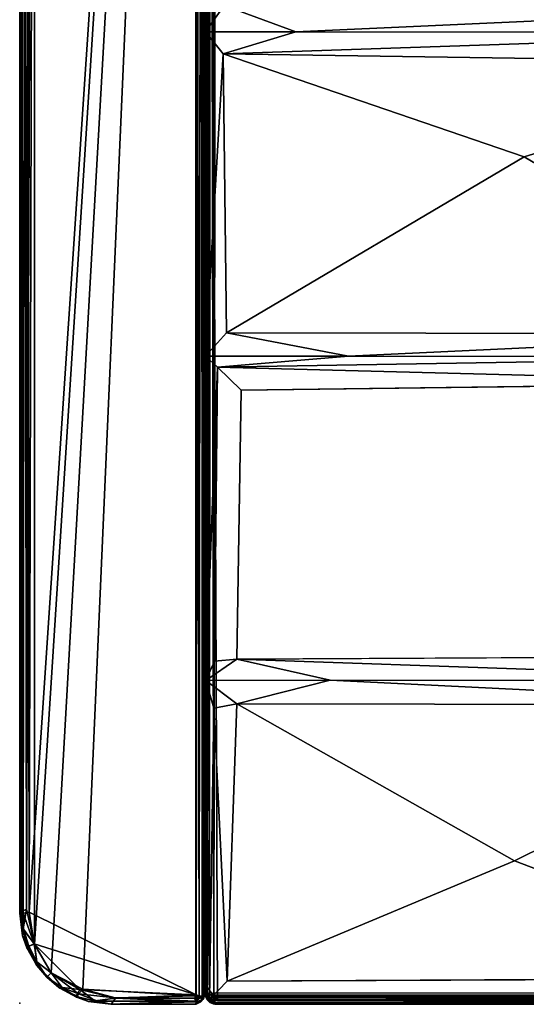
# Model space of a CAD drawing. Units: inches. Extents: x 0 to 86, y -28 to 0.
# Drawn here: x 0 to 5.5, y -28 to -17.4 of the extents above; entities that cross this region are included whole.
import ezdxf

# ---------------------------------------------------------------- set-up
doc = ezdxf.new("R2010")
doc.units = ezdxf.units.IN
doc.header["$MEASUREMENT"] = 0
for name, color, linetype in [('SEAT', 5, 'Continuous'), ('SEAT-FABRIC', 5, 'Continuous'), ('SEAT-TABLE', 5, 'Continuous')]:
    doc.layers.add(name, color=color, linetype=linetype)

msp = doc.modelspace()

# ---------------------------------------------------------------- linework, layer by layer
at = {"layer": 'SEAT'}
msp.add_point((0.001, -27.996), dxfattribs=at)
at = {"layer": 'SEAT-FABRIC'}
for points in [[(1.962, -0.101, 12.538), (1.962, -0.101, 12.538), (1.937, -27.915, 12.52), (1.898, -0.11, 12.503)], [(1.903, -27.905, 22.996), (1.903, -27.905, 22.996), (1.94, -0.103, 22.979), (1.899, -0.107, 22.996)], [(1.962, -0.101, 12.538), (1.962, -0.101, 12.538), (1.969, -27.92, 12.548), (1.937, -27.915, 12.52)], [(1.995, -0.107, 12.597), (1.995, -0.107, 12.597), (1.969, -27.92, 12.548), (1.962, -0.101, 12.538)], [(1.899, -0.107, 22.996), (1.899, -0.107, 22.996), (0.102, -27.012, 22.998), (1.903, -27.905, 22.996)], [(1.899, -0.107, 22.996), (1.899, -0.107, 22.996), (0.168, -0.682, 23), (0.102, -27.012, 22.998)], [(1.898, -0.11, 12.503), (1.898, -0.11, 12.503), (0.16, -27.357, 12.502), (0.165, -0.691, 12.5)], [(0.16, -27.357, 12.502), (0.16, -27.357, 12.502), (1.898, -0.11, 12.503), (0.34, -27.668, 12.51)], [(1.898, -0.11, 12.503), (1.898, -0.11, 12.503), (0.681, -27.843, 12.5), (0.34, -27.668, 12.51)], [(1.898, -0.11, 12.503), (1.898, -0.11, 12.503), (1.9, -27.914, 12.504), (0.681, -27.843, 12.5)], [(1.898, -0.11, 12.503), (1.898, -0.11, 12.503), (1.937, -27.915, 12.52), (1.9, -27.914, 12.504)], [(1.995, -0.107, 12.597), (1.995, -0.107, 12.597), (1.995, -27.908, 12.595), (1.969, -27.92, 12.548)], [(1.995, -0.107, 22.904), (1.995, -0.107, 22.904), (1.974, -27.914, 22.949), (1.995, -27.913, 22.899)], [(1.995, -27.913, 22.899), (1.995, -27.913, 22.899), (1.995, -27.908, 12.595), (1.995, -0.107, 12.597)], [(1.995, -27.913, 22.899), (1.995, -27.913, 22.899), (1.995, -0.107, 12.597), (1.995, -0.107, 22.904)], [(0.102, -27.012, 22.998), (0.102, -27.012, 22.998), (0.168, -0.682, 23), (0.067, -1.047, 22.99)], [(0.165, -0.691, 12.5), (0.165, -0.691, 12.5), (0.16, -27.357, 12.502), (0.075, -26.98, 12.508)], [(0.165, -0.691, 12.5), (0.165, -0.691, 12.5), (0.075, -26.98, 12.508), (0.091, -1.014, 12.504)], [(0.001, -27.022, 22.9), (0.001, -27.022, 22.9), (0.005, -0.992, 22.918), (0.001, -0.996, 12.6)], [(0.039, -27.023, 22.968), (0.039, -27.023, 22.968), (0.005, -0.992, 22.918), (0.001, -27.022, 22.9)], [(0.039, -0.995, 12.532), (0.039, -0.995, 12.532), (0.022, -27.009, 12.553), (0.001, -0.996, 12.6)], [(0.001, -27.022, 22.9), (0.001, -27.022, 22.9), (0.001, -0.996, 12.6), (0.001, -27.021, 12.602)], [(0.001, -0.996, 12.6), (0.001, -0.996, 12.6), (0.022, -27.009, 12.553), (0.001, -27.021, 12.602)], [(0.039, -27.023, 22.968), (0.039, -27.023, 22.968), (0.067, -1.047, 22.99), (0.005, -0.992, 22.918)], [(0.039, -0.995, 12.532), (0.039, -0.995, 12.532), (0.075, -26.98, 12.508), (0.022, -27.009, 12.553)], [(0.091, -1.014, 12.504), (0.091, -1.014, 12.504), (0.075, -26.98, 12.508), (0.039, -0.995, 12.532)], [(0.102, -27.012, 22.998), (0.102, -27.012, 22.998), (0.067, -1.047, 22.99), (0.039, -27.023, 22.968)], [(2.047, -7.212, 14.068), (2.047, -7.212, 14.068), (29.866, -7.116, 14.077), (29.973, -27.802, 14.069)], [(2.008, -27.809, 14.14), (2.008, -27.809, 14.14), (2.001, -14.032, 16.657), (2.047, -7.212, 14.068)], [(2.008, -27.809, 14.14), (2.008, -27.809, 14.14), (2.047, -7.212, 14.068), (2.132, -27.966, 14.079)], [(2.047, -7.212, 14.068), (2.047, -7.212, 14.068), (29.973, -27.802, 14.069), (2.132, -27.966, 14.079)], [(2.008, -27.809, 14.14), (2.008, -27.809, 14.14), (2.054, -14.139, 16.823), (2.001, -14.032, 16.657)], [(2.008, -27.809, 14.14), (2.008, -27.809, 14.14), (2.005, -17.518, 16.948), (2.054, -14.139, 16.823)], [(2.977, -17.518, 17.153), (2.977, -17.518, 17.153), (2.206, -17.232, 17.289), (2.005, -17.518, 16.948)], [(8.764, -17.253, 17.542), (8.764, -17.253, 17.542), (2.206, -17.232, 17.289), (2.977, -17.518, 17.153)], [(8.997, -17.523, 17.33), (8.997, -17.523, 17.33), (8.764, -17.253, 17.542), (2.977, -17.518, 17.153)], [(2.008, -27.809, 14.14), (2.008, -27.809, 14.14), (2.005, -21.015, 16.991), (2.005, -17.518, 16.948)], [(2.196, -17.752, 17.303), (2.196, -17.752, 17.303), (2.005, -17.518, 16.948), (2.005, -21.015, 16.991)], [(2.005, -17.518, 16.948), (2.005, -17.518, 16.948), (2.196, -17.752, 17.303), (2.977, -17.518, 17.153)], [(8.997, -17.523, 17.33), (8.997, -17.523, 17.33), (2.977, -17.518, 17.153), (2.196, -17.752, 17.303)], [(8.997, -17.523, 17.33), (8.997, -17.523, 17.33), (2.196, -17.752, 17.303), (8.722, -17.849, 17.591)], [(2.196, -17.752, 17.303), (2.196, -17.752, 17.303), (2.005, -21.015, 16.991), (2.23, -20.762, 17.347)], [(2.23, -20.762, 17.347), (2.23, -20.762, 17.347), (5.438, -18.864, 17.654), (2.196, -17.752, 17.303)], [(2.196, -17.752, 17.303), (2.196, -17.752, 17.303), (5.438, -18.864, 17.654), (8.722, -17.849, 17.591)], [(8.673, -20.773, 17.628), (8.673, -20.773, 17.628), (8.722, -17.849, 17.591), (5.438, -18.864, 17.654)], [(5.438, -18.864, 17.654), (5.438, -18.864, 17.654), (2.23, -20.762, 17.347), (8.673, -20.773, 17.628)], [(3.545, -21.016, 17.211), (3.545, -21.016, 17.211), (2.23, -20.762, 17.347), (2.005, -21.015, 16.991)], [(3.545, -21.016, 17.211), (3.545, -21.016, 17.211), (8.673, -20.773, 17.628), (2.23, -20.762, 17.347)], [(9.002, -21.018, 17.396), (9.002, -21.018, 17.396), (8.673, -20.773, 17.628), (3.545, -21.016, 17.211)], [(2.132, -21.134, 17.223), (2.132, -21.134, 17.223), (3.545, -21.016, 17.211), (2.005, -21.015, 16.991)], [(2.132, -21.134, 17.223), (2.132, -21.134, 17.223), (9.002, -21.018, 17.396), (3.545, -21.016, 17.211)], [(2.132, -21.134, 17.223), (2.132, -21.134, 17.223), (8.616, -21.302, 17.66), (9.002, -21.018, 17.396)], [(2.007, -24.512, 16.989), (2.007, -24.512, 16.989), (2.101, -24.306, 17.216), (2.132, -21.134, 17.223)], [(2.389, -21.382, 17.404), (2.389, -21.382, 17.404), (8.616, -21.302, 17.66), (2.132, -21.134, 17.223)], [(2.007, -24.512, 16.989), (2.007, -24.512, 16.989), (3.349, -24.509, 17.2), (2.343, -24.283, 17.378)], [(2.343, -24.283, 17.378), (2.343, -24.283, 17.378), (2.101, -24.306, 17.216), (2.007, -24.512, 16.989)], [(8.992, -24.514, 17.316), (8.992, -24.514, 17.316), (8.758, -24.253, 17.557), (2.343, -24.283, 17.378)], [(3.349, -24.509, 17.2), (3.349, -24.509, 17.2), (8.992, -24.514, 17.316), (2.343, -24.283, 17.378)], [(2.342, -24.767, 17.399), (2.342, -24.767, 17.399), (3.349, -24.509, 17.2), (2.007, -24.512, 16.989)], [(2.008, -27.809, 14.14), (2.008, -27.809, 14.14), (2.046, -27.954, 17.076), (2.007, -24.512, 16.989)], [(2.007, -24.512, 16.989), (2.007, -24.512, 16.989), (2.046, -27.954, 17.076), (2.095, -24.812, 17.239)], [(2.007, -24.512, 16.989), (2.007, -24.512, 16.989), (2.095, -24.812, 17.239), (2.342, -24.767, 17.399)], [(8.731, -24.778, 17.54), (8.731, -24.778, 17.54), (3.349, -24.509, 17.2), (2.342, -24.767, 17.399)], [(8.992, -24.514, 17.316), (8.992, -24.514, 17.316), (3.349, -24.509, 17.2), (8.731, -24.778, 17.54)], [(2.236, -27.757, 17.367), (2.236, -27.757, 17.367), (2.095, -24.812, 17.239), (2.046, -27.954, 17.076)], [(2.342, -24.767, 17.399), (2.342, -24.767, 17.399), (2.095, -24.812, 17.239), (2.236, -27.757, 17.367)], [(2.342, -24.767, 17.399), (2.342, -24.767, 17.399), (2.236, -27.757, 17.367), (5.334, -26.458, 17.583)], [(5.334, -26.458, 17.583), (5.334, -26.458, 17.583), (8.731, -24.778, 17.54), (2.342, -24.767, 17.399)], [(8.666, -27.727, 17.355), (8.666, -27.727, 17.355), (8.731, -24.778, 17.54), (5.334, -26.458, 17.583)], [(5.334, -26.458, 17.583), (5.334, -26.458, 17.583), (2.236, -27.757, 17.367), (8.666, -27.727, 17.355)], [(0.038, -27.196, 12.552), (0.038, -27.196, 12.552), (0.001, -27.021, 12.602), (0.022, -27.009, 12.553)], [(0.032, -27.269, 12.622), (0.032, -27.269, 12.622), (0.001, -27.022, 22.9), (0.001, -27.021, 12.602)], [(0.032, -27.269, 12.622), (0.032, -27.269, 12.622), (0.001, -27.021, 12.602), (0.038, -27.196, 12.552)], [(0.032, -27.269, 12.622), (0.032, -27.269, 12.622), (0.031, -27.266, 22.879), (0.001, -27.022, 22.9)], [(0.042, -27.198, 22.953), (0.042, -27.198, 22.953), (0.001, -27.022, 22.9), (0.031, -27.266, 22.879)], [(0.042, -27.198, 22.953), (0.042, -27.198, 22.953), (0.039, -27.023, 22.968), (0.001, -27.022, 22.9)], [(0.022, -27.009, 12.553), (0.022, -27.009, 12.553), (0.075, -26.98, 12.508), (0.038, -27.196, 12.552)], [(0.038, -27.196, 12.552), (0.038, -27.196, 12.552), (0.075, -26.98, 12.508), (0.16, -27.357, 12.502)], [(0.039, -27.023, 22.968), (0.039, -27.023, 22.968), (0.158, -27.356, 22.997), (0.102, -27.012, 22.998)], [(0.042, -27.198, 22.953), (0.042, -27.198, 22.953), (0.158, -27.356, 22.997), (0.039, -27.023, 22.968)], [(1.903, -27.905, 22.996), (1.903, -27.905, 22.996), (0.102, -27.012, 22.998), (0.158, -27.356, 22.997)], [(0.031, -27.266, 22.879), (0.031, -27.266, 22.879), (0.079, -27.396, 22.903), (0.042, -27.198, 22.953)], [(0.174, -27.57, 12.604), (0.174, -27.57, 12.604), (0.184, -27.59, 22.883), (0.031, -27.266, 22.879)], [(0.174, -27.57, 12.604), (0.174, -27.57, 12.604), (0.031, -27.266, 22.879), (0.032, -27.269, 12.622)], [(0.079, -27.396, 22.903), (0.079, -27.396, 22.903), (0.031, -27.266, 22.879), (0.184, -27.59, 22.883)], [(0.079, -27.396, 12.597), (0.079, -27.396, 12.597), (0.032, -27.269, 12.622), (0.038, -27.196, 12.552)], [(0.079, -27.396, 12.597), (0.079, -27.396, 12.597), (0.174, -27.57, 12.604), (0.032, -27.269, 12.622)], [(0.038, -27.196, 12.552), (0.038, -27.196, 12.552), (0.16, -27.357, 12.502), (0.1, -27.38, 12.546)], [(0.079, -27.396, 12.597), (0.079, -27.396, 12.597), (0.038, -27.196, 12.552), (0.1, -27.38, 12.546)], [(0.042, -27.198, 22.953), (0.042, -27.198, 22.953), (0.1, -27.38, 22.954), (0.158, -27.356, 22.997)], [(0.042, -27.198, 22.953), (0.042, -27.198, 22.953), (0.079, -27.396, 22.903), (0.1, -27.38, 22.954)], [(0.184, -27.549, 22.95), (0.184, -27.549, 22.95), (0.1, -27.38, 22.954), (0.079, -27.396, 22.903)], [(0.1, -27.38, 12.546), (0.1, -27.38, 12.546), (0.184, -27.549, 12.55), (0.079, -27.396, 12.597)], [(0.079, -27.396, 22.903), (0.079, -27.396, 22.903), (0.184, -27.59, 22.883), (0.184, -27.549, 22.95)], [(0.079, -27.396, 12.597), (0.079, -27.396, 12.597), (0.184, -27.549, 12.55), (0.174, -27.57, 12.604)], [(0.184, -27.549, 22.95), (0.184, -27.549, 22.95), (0.158, -27.356, 22.997), (0.1, -27.38, 22.954)], [(0.1, -27.38, 12.546), (0.1, -27.38, 12.546), (0.16, -27.357, 12.502), (0.184, -27.549, 12.55)], [(0.158, -27.356, 22.997), (0.158, -27.356, 22.997), (0.651, -27.848, 22.998), (1.903, -27.905, 22.996)], [(0.158, -27.356, 22.997), (0.158, -27.356, 22.997), (0.34, -27.668, 22.99), (0.651, -27.848, 22.998)], [(0.184, -27.549, 22.95), (0.184, -27.549, 22.95), (0.34, -27.668, 22.99), (0.158, -27.356, 22.997)], [(0.34, -27.668, 12.51), (0.34, -27.668, 12.51), (0.184, -27.549, 12.55), (0.16, -27.357, 12.502)], [(0.295, -27.714, 12.587), (0.295, -27.714, 12.587), (0.174, -27.57, 12.604), (0.184, -27.549, 12.55)], [(0.174, -27.57, 12.604), (0.174, -27.57, 12.604), (0.295, -27.714, 12.587), (0.184, -27.59, 22.883)], [(0.184, -27.549, 22.95), (0.184, -27.549, 22.95), (0.294, -27.714, 22.909), (0.34, -27.668, 22.99)], [(0.295, -27.714, 12.587), (0.295, -27.714, 12.587), (0.184, -27.549, 12.55), (0.34, -27.668, 12.51)], [(0.184, -27.549, 22.95), (0.184, -27.549, 22.95), (0.184, -27.59, 22.883), (0.294, -27.714, 22.909)], [(0.184, -27.59, 22.883), (0.184, -27.59, 22.883), (0.434, -27.832, 12.605), (0.423, -27.827, 22.886)], [(0.184, -27.59, 22.883), (0.184, -27.59, 22.883), (0.295, -27.714, 12.587), (0.434, -27.832, 12.605)], [(0.294, -27.714, 22.909), (0.294, -27.714, 22.909), (0.184, -27.59, 22.883), (0.423, -27.827, 22.886)], [(0.34, -27.668, 22.99), (0.34, -27.668, 22.99), (0.294, -27.714, 22.909), (0.459, -27.824, 22.95)], [(0.294, -27.714, 22.909), (0.294, -27.714, 22.909), (0.423, -27.827, 22.886), (0.459, -27.824, 22.95)], [(0.459, -27.824, 12.55), (0.459, -27.824, 12.55), (0.295, -27.714, 12.587), (0.34, -27.668, 12.51)], [(0.434, -27.832, 12.605), (0.434, -27.832, 12.605), (0.295, -27.714, 12.587), (0.459, -27.824, 12.55)], [(0.651, -27.848, 22.998), (0.651, -27.848, 22.998), (0.34, -27.668, 22.99), (0.459, -27.824, 22.95)], [(0.459, -27.824, 12.55), (0.459, -27.824, 12.55), (0.34, -27.668, 12.51), (0.635, -27.893, 12.526)], [(0.635, -27.893, 12.526), (0.635, -27.893, 12.526), (0.34, -27.668, 12.51), (0.681, -27.843, 12.5)], [(0.459, -27.824, 22.95), (0.459, -27.824, 22.95), (0.423, -27.827, 22.886), (0.607, -27.924, 22.921)], [(0.423, -27.827, 22.886), (0.423, -27.827, 22.886), (0.742, -27.977, 12.621), (0.739, -27.976, 22.878)], [(0.423, -27.827, 22.886), (0.423, -27.827, 22.886), (0.434, -27.832, 12.605), (0.742, -27.977, 12.621)], [(0.423, -27.827, 22.886), (0.423, -27.827, 22.886), (0.739, -27.976, 22.878), (0.607, -27.924, 22.921)], [(0.612, -27.929, 12.597), (0.612, -27.929, 12.597), (0.434, -27.832, 12.605), (0.459, -27.824, 12.55)], [(0.651, -27.848, 22.998), (0.651, -27.848, 22.998), (0.459, -27.824, 22.95), (0.607, -27.924, 22.921)], [(0.612, -27.929, 12.597), (0.612, -27.929, 12.597), (0.459, -27.824, 12.55), (0.635, -27.893, 12.526)], [(2.046, -27.954, 17.076), (2.046, -27.954, 17.076), (2.008, -27.809, 14.14), (2.132, -27.966, 14.079)], [(29.863, -27.989, 14.153), (29.863, -27.989, 14.153), (2.132, -27.966, 14.079), (29.973, -27.802, 14.069)], [(0.742, -27.977, 12.621), (0.742, -27.977, 12.621), (0.434, -27.832, 12.605), (0.612, -27.929, 12.597)], [(0.812, -27.97, 22.948), (0.812, -27.97, 22.948), (0.651, -27.848, 22.998), (0.607, -27.924, 22.921)], [(0.607, -27.924, 22.921), (0.607, -27.924, 22.921), (0.739, -27.976, 22.878), (0.812, -27.97, 22.948)], [(0.635, -27.893, 12.526), (0.635, -27.893, 12.526), (0.843, -27.973, 12.547), (0.612, -27.929, 12.597)], [(0.612, -27.929, 12.597), (0.612, -27.929, 12.597), (0.843, -27.973, 12.547), (0.742, -27.977, 12.621)], [(0.681, -27.843, 12.5), (0.681, -27.843, 12.5), (1.031, -27.936, 12.509), (0.635, -27.893, 12.526)], [(0.635, -27.893, 12.526), (0.635, -27.893, 12.526), (1.031, -27.936, 12.509), (0.843, -27.973, 12.547)], [(0.812, -27.97, 22.948), (0.812, -27.97, 22.948), (1.033, -27.94, 22.99), (0.651, -27.848, 22.998)], [(1.033, -27.94, 22.99), (1.033, -27.94, 22.99), (1.903, -27.905, 22.996), (0.651, -27.848, 22.998)], [(1.9, -27.914, 12.504), (1.9, -27.914, 12.504), (1.031, -27.936, 12.509), (0.681, -27.843, 12.5)], [(1.901, -27.974, 12.538), (1.901, -27.974, 12.538), (1.031, -27.936, 12.509), (1.9, -27.914, 12.504)], [(1.903, -27.905, 22.996), (1.903, -27.905, 22.996), (1.033, -27.94, 22.99), (1.886, -27.94, 22.986)], [(1.944, -27.92, 22.975), (1.944, -27.92, 22.975), (1.903, -27.905, 22.996), (1.886, -27.94, 22.986)], [(1.944, -27.92, 22.975), (1.944, -27.92, 22.975), (1.886, -27.94, 22.986), (1.904, -27.979, 22.954)], [(1.937, -27.915, 12.52), (1.937, -27.915, 12.52), (1.901, -27.974, 12.538), (1.9, -27.914, 12.504)], [(1.901, -27.974, 12.538), (1.901, -27.974, 12.538), (1.937, -27.915, 12.52), (1.969, -27.92, 12.548)], [(1.901, -27.974, 12.538), (1.901, -27.974, 12.538), (1.969, -27.92, 12.548), (1.952, -27.979, 12.59)], [(1.904, -27.979, 22.954), (1.904, -27.979, 22.954), (1.969, -27.96, 22.913), (1.944, -27.92, 22.975)], [(1.944, -27.92, 22.975), (1.944, -27.92, 22.975), (1.969, -27.96, 22.913), (1.974, -27.914, 22.949)], [(1.952, -27.979, 12.59), (1.952, -27.979, 12.59), (1.969, -27.92, 12.548), (1.981, -27.948, 12.602)], [(1.969, -27.92, 12.548), (1.969, -27.92, 12.548), (1.995, -27.908, 12.595), (1.981, -27.948, 12.602)], [(1.969, -27.96, 22.913), (1.969, -27.96, 22.913), (1.981, -27.948, 12.602), (1.995, -27.913, 22.899)], [(1.969, -27.96, 22.913), (1.969, -27.96, 22.913), (1.995, -27.913, 22.899), (1.974, -27.914, 22.949)], [(1.995, -27.913, 22.899), (1.995, -27.913, 22.899), (1.981, -27.948, 12.602), (1.995, -27.908, 12.595)], [(0.812, -27.97, 22.948), (0.812, -27.97, 22.948), (0.739, -27.976, 22.878), (0.986, -28.004, 22.917)], [(0.739, -27.976, 22.878), (0.739, -27.976, 22.878), (0.984, -28.006, 12.599), (0.986, -28.004, 22.917)], [(0.739, -27.976, 22.878), (0.739, -27.976, 22.878), (0.742, -27.977, 12.621), (0.984, -28.006, 12.599)], [(0.843, -27.973, 12.547), (0.843, -27.973, 12.547), (0.984, -28.006, 12.599), (0.742, -27.977, 12.621)], [(0.812, -27.97, 22.948), (0.812, -27.97, 22.948), (0.986, -28.004, 22.917), (1.033, -27.94, 22.99)], [(1.901, -27.974, 12.538), (1.901, -27.974, 12.538), (0.843, -27.973, 12.547), (1.031, -27.936, 12.509)], [(1.901, -27.974, 12.538), (1.901, -27.974, 12.538), (0.984, -28.006, 12.599), (0.843, -27.973, 12.547)], [(1.905, -28.004, 12.597), (1.905, -28.004, 12.597), (0.984, -28.006, 12.599), (1.901, -27.974, 12.538)], [(1.905, -28.004, 12.597), (1.905, -28.004, 12.597), (0.986, -28.004, 22.917), (0.984, -28.006, 12.599)], [(1.904, -27.979, 22.954), (1.904, -27.979, 22.954), (1.033, -27.94, 22.99), (0.986, -28.004, 22.917)], [(1.904, -27.979, 22.954), (1.904, -27.979, 22.954), (0.986, -28.004, 22.917), (1.9, -28.005, 22.905)], [(1.905, -28.004, 12.597), (1.905, -28.004, 12.597), (1.9, -28.005, 22.905), (0.986, -28.004, 22.917)], [(1.886, -27.94, 22.986), (1.886, -27.94, 22.986), (1.033, -27.94, 22.99), (1.904, -27.979, 22.954)], [(1.941, -27.988, 22.904), (1.941, -27.988, 22.904), (1.904, -27.979, 22.954), (1.9, -28.005, 22.905)], [(1.905, -28.004, 12.597), (1.905, -28.004, 12.597), (1.941, -27.988, 22.904), (1.9, -28.005, 22.905)], [(1.952, -27.979, 12.59), (1.952, -27.979, 12.59), (1.905, -28.004, 12.597), (1.901, -27.974, 12.538)], [(1.904, -27.979, 22.954), (1.904, -27.979, 22.954), (1.941, -27.988, 22.904), (1.969, -27.96, 22.913)], [(1.905, -28.004, 12.597), (1.905, -28.004, 12.597), (1.952, -27.979, 12.59), (1.941, -27.988, 22.904)], [(1.941, -27.988, 22.904), (1.941, -27.988, 22.904), (1.952, -27.979, 12.59), (1.981, -27.948, 12.602)], [(1.941, -27.988, 22.904), (1.941, -27.988, 22.904), (1.981, -27.948, 12.602), (1.969, -27.96, 22.913)]]:
    msp.add_3dface(points, dxfattribs=at)
for points, invisible_edges in [([(1.903, -27.905, 22.996), (1.903, -27.905, 22.996), (1.944, -27.92, 22.975), (1.94, -0.103, 22.979)], 4), ([(1.94, -0.103, 22.979), (1.94, -0.103, 22.979), (1.974, -27.914, 22.949), (1.973, -0.091, 22.946)], 4), ([(1.94, -0.103, 22.979), (1.94, -0.103, 22.979), (1.944, -27.92, 22.975), (1.974, -27.914, 22.949)], 2), ([(1.973, -0.091, 22.946), (1.973, -0.091, 22.946), (1.974, -27.914, 22.949), (1.995, -0.107, 22.904)], 2), ([(2.054, -14.139, 16.823), (2.054, -14.139, 16.823), (2.005, -17.518, 16.948), (2.206, -17.232, 17.289)], 9), ([(2.008, -27.809, 14.14), (2.008, -27.809, 14.14), (2.007, -24.512, 16.989), (2.005, -21.015, 16.991)], 4), ([(2.007, -24.512, 16.989), (2.007, -24.512, 16.989), (2.132, -21.134, 17.223), (2.005, -21.015, 16.991)], 9), ([(2.101, -24.306, 17.216), (2.101, -24.306, 17.216), (2.389, -21.382, 17.404), (2.132, -21.134, 17.223)], 2), ([(8.758, -24.253, 17.557), (8.758, -24.253, 17.557), (8.616, -21.302, 17.66), (2.343, -24.283, 17.378)], 4), ([(2.343, -24.283, 17.378), (2.343, -24.283, 17.378), (8.616, -21.302, 17.66), (2.389, -21.382, 17.404)], 2), ([(2.343, -24.283, 17.378), (2.343, -24.283, 17.378), (2.389, -21.382, 17.404), (2.101, -24.306, 17.216)], 4), ([(8.666, -27.727, 17.355), (8.666, -27.727, 17.355), (2.046, -27.954, 17.076), (9, -28.004, 16.993)], 2), ([(8.666, -27.727, 17.355), (8.666, -27.727, 17.355), (2.236, -27.757, 17.367), (2.046, -27.954, 17.076)], 9), ([(9, -28.004, 16.993), (9, -28.004, 16.993), (2.046, -27.954, 17.076), (2.132, -27.966, 14.079)], 9), ([(16.005, -27.988, 17.019), (16.005, -27.988, 17.019), (2.132, -27.966, 14.079), (29.863, -27.989, 14.153)], 2), ([(2.132, -27.966, 14.079), (2.132, -27.966, 14.079), (16.005, -27.988, 17.019), (9, -28.004, 16.993)], 11)]:
    msp.add_3dface(points, dxfattribs=dict(at, invisible_edges=invisible_edges))
at = {"layer": 'SEAT-TABLE'}
for points in [[(2.048, -0.118, 13.974), (2.048, -0.118, 13.974), (2.095, -27.884, 13.997), (2.088, -0.106, 13.993)], [(2.088, -0.106, 13.993), (2.088, -0.106, 13.993), (2.095, -27.884, 13.997), (2.126, -0.106, 13.997)], [(57.872, -27.911, 13.998), (57.872, -27.911, 13.998), (2.126, -0.106, 13.997), (2.095, -27.884, 13.997)], [(57.9, -27.882, 12.502), (57.9, -27.882, 12.502), (2.098, -0.136, 12.502), (57.874, -0.106, 12.503)], [(57.872, -27.911, 13.998), (57.872, -27.911, 13.998), (57.903, -0.134, 13.997), (2.126, -0.106, 13.997)], [(2.002, -27.884, 12.597), (2.002, -27.884, 12.597), (2.001, -0.114, 12.607), (2.006, -0.113, 12.586)], [(2.001, -0.114, 12.607), (2.001, -0.114, 12.607), (2.003, -27.902, 13.906), (2.002, -0.116, 13.898)], [(2.001, -0.114, 12.607), (2.001, -0.114, 12.607), (2.002, -27.884, 12.597), (2.003, -27.902, 13.906)], [(2.002, -27.884, 12.597), (2.002, -27.884, 12.597), (2.006, -0.113, 12.586), (2.025, -0.109, 12.55)], [(2.002, -27.884, 12.597), (2.002, -27.884, 12.597), (2.025, -0.109, 12.55), (2.023, -27.9, 12.552)], [(2.009, -0.118, 13.919), (2.009, -0.118, 13.919), (2.002, -0.116, 13.898), (2.003, -27.902, 13.906)], [(2.009, -0.118, 13.919), (2.009, -0.118, 13.919), (2.003, -27.902, 13.906), (2.022, -0.116, 13.946)], [(2.022, -0.116, 13.946), (2.022, -0.116, 13.946), (2.003, -27.902, 13.906), (2.023, -27.902, 13.946)], [(2.022, -0.116, 13.946), (2.022, -0.116, 13.946), (2.049, -27.904, 13.974), (2.048, -0.118, 13.974)], [(2.022, -0.116, 13.946), (2.022, -0.116, 13.946), (2.023, -27.902, 13.946), (2.049, -27.904, 13.974)], [(2.023, -27.9, 12.552), (2.023, -27.9, 12.552), (2.057, -0.109, 12.52), (2.049, -27.904, 12.526)], [(2.023, -27.9, 12.552), (2.023, -27.9, 12.552), (2.025, -0.109, 12.55), (2.057, -0.109, 12.52)], [(2.048, -0.118, 13.974), (2.048, -0.118, 13.974), (2.049, -27.904, 13.974), (2.095, -27.884, 13.997)], [(2.049, -27.904, 12.526), (2.049, -27.904, 12.526), (2.057, -0.109, 12.52), (2.094, -27.908, 12.504)], [(2.094, -27.908, 12.504), (2.094, -27.908, 12.504), (2.057, -0.109, 12.52), (2.098, -0.136, 12.502)], [(57.9, -27.882, 12.502), (57.9, -27.882, 12.502), (2.094, -27.908, 12.504), (2.098, -0.136, 12.502)], [(2.016, -27.922, 12.571), (2.016, -27.922, 12.571), (2.002, -27.884, 12.597), (2.023, -27.9, 12.552)], [(2.004, -27.919, 12.607), (2.004, -27.919, 12.607), (2.002, -27.884, 12.597), (2.016, -27.922, 12.571)], [(2.004, -27.919, 12.607), (2.004, -27.919, 12.607), (2.003, -27.902, 13.906), (2.002, -27.884, 12.597)], [(2.026, -27.943, 13.927), (2.026, -27.943, 13.927), (2.023, -27.902, 13.946), (2.003, -27.902, 13.906)], [(2.004, -27.919, 12.607), (2.004, -27.919, 12.607), (2.006, -27.923, 13.888), (2.003, -27.902, 13.906)], [(2.026, -27.943, 13.927), (2.026, -27.943, 13.927), (2.003, -27.902, 13.906), (2.006, -27.923, 13.888)], [(2.025, -27.961, 12.61), (2.025, -27.961, 12.61), (2.023, -27.957, 13.887), (2.004, -27.919, 12.607)], [(2.004, -27.919, 12.607), (2.004, -27.919, 12.607), (2.023, -27.957, 13.887), (2.006, -27.923, 13.888)], [(2.016, -27.922, 12.571), (2.016, -27.922, 12.571), (2.038, -27.964, 12.58), (2.004, -27.919, 12.607)], [(2.038, -27.964, 12.58), (2.038, -27.964, 12.58), (2.025, -27.961, 12.61), (2.004, -27.919, 12.607)], [(2.026, -27.943, 13.927), (2.026, -27.943, 13.927), (2.006, -27.923, 13.888), (2.023, -27.957, 13.887)], [(2.016, -27.922, 12.571), (2.016, -27.922, 12.571), (2.023, -27.9, 12.552), (2.051, -27.939, 12.539)], [(2.038, -27.964, 12.58), (2.038, -27.964, 12.58), (2.016, -27.922, 12.571), (2.051, -27.939, 12.539)], [(2.023, -27.9, 12.552), (2.023, -27.9, 12.552), (2.049, -27.904, 12.526), (2.051, -27.939, 12.539)], [(2.051, -27.939, 13.961), (2.051, -27.939, 13.961), (2.023, -27.902, 13.946), (2.026, -27.943, 13.927)], [(2.051, -27.939, 13.961), (2.051, -27.939, 13.961), (2.049, -27.904, 13.974), (2.023, -27.902, 13.946)], [(2.096, -27.92, 13.993), (2.096, -27.92, 13.993), (2.095, -27.884, 13.997), (2.049, -27.904, 13.974)], [(2.051, -27.939, 12.539), (2.051, -27.939, 12.539), (2.049, -27.904, 12.526), (2.094, -27.908, 12.504)], [(2.096, -27.92, 13.993), (2.096, -27.92, 13.993), (2.049, -27.904, 13.974), (2.051, -27.939, 13.961)], [(2.051, -27.939, 12.539), (2.051, -27.939, 12.539), (2.094, -27.908, 12.504), (2.097, -27.937, 12.514)], [(2.096, -27.92, 13.993), (2.096, -27.92, 13.993), (2.051, -27.939, 13.961), (2.079, -27.964, 13.961)], [(2.079, -27.964, 13.961), (2.079, -27.964, 13.961), (2.108, -27.96, 13.974), (2.096, -27.92, 13.993)], [(57.894, -27.918, 12.505), (57.894, -27.918, 12.505), (2.094, -27.908, 12.504), (57.9, -27.882, 12.502)], [(57.894, -27.918, 12.505), (57.894, -27.918, 12.505), (2.097, -27.937, 12.514), (2.094, -27.908, 12.504)], [(2.096, -27.92, 13.993), (2.096, -27.92, 13.993), (57.872, -27.911, 13.998), (2.095, -27.884, 13.997)], [(2.096, -27.92, 13.993), (2.096, -27.92, 13.993), (57.891, -27.956, 13.976), (57.872, -27.911, 13.998)], [(2.108, -27.96, 13.974), (2.108, -27.96, 13.974), (57.891, -27.956, 13.976), (2.096, -27.92, 13.993)], [(57.894, -27.959, 12.526), (57.894, -27.959, 12.526), (2.097, -27.937, 12.514), (57.894, -27.918, 12.505)], [(2.049, -27.983, 13.9), (2.049, -27.983, 13.9), (2.026, -27.943, 13.927), (2.023, -27.957, 13.887)], [(2.052, -27.986, 12.608), (2.052, -27.986, 12.608), (2.049, -27.983, 13.9), (2.023, -27.957, 13.887)], [(2.052, -27.986, 12.608), (2.052, -27.986, 12.608), (2.023, -27.957, 13.887), (2.025, -27.961, 12.61)], [(2.052, -27.986, 12.608), (2.052, -27.986, 12.608), (2.025, -27.961, 12.61), (2.038, -27.964, 12.58)], [(2.066, -27.98, 13.931), (2.066, -27.98, 13.931), (2.051, -27.939, 13.961), (2.026, -27.943, 13.927)], [(2.066, -27.98, 13.931), (2.066, -27.98, 13.931), (2.026, -27.943, 13.927), (2.049, -27.983, 13.9)], [(2.038, -27.964, 12.58), (2.038, -27.964, 12.58), (2.051, -27.939, 12.539), (2.068, -27.98, 12.567)], [(2.068, -27.98, 12.567), (2.068, -27.98, 12.567), (2.052, -27.986, 12.608), (2.038, -27.964, 12.58)], [(2.049, -27.983, 13.9), (2.049, -27.983, 13.9), (2.085, -28.002, 13.896), (2.066, -27.98, 13.931)], [(2.08, -27.999, 12.609), (2.08, -27.999, 12.609), (2.085, -28.002, 13.896), (2.049, -27.983, 13.9)], [(2.08, -27.999, 12.609), (2.08, -27.999, 12.609), (2.049, -27.983, 13.9), (2.052, -27.986, 12.608)], [(2.079, -27.964, 12.539), (2.079, -27.964, 12.539), (2.051, -27.939, 12.539), (2.097, -27.937, 12.514)], [(2.079, -27.964, 13.961), (2.079, -27.964, 13.961), (2.051, -27.939, 13.961), (2.066, -27.98, 13.931)], [(2.068, -27.98, 12.567), (2.068, -27.98, 12.567), (2.051, -27.939, 12.539), (2.079, -27.964, 12.539)], [(2.068, -27.98, 12.567), (2.068, -27.98, 12.567), (2.103, -28.002, 12.586), (2.052, -27.986, 12.608)], [(2.103, -28.002, 12.586), (2.103, -28.002, 12.586), (2.08, -27.999, 12.609), (2.052, -27.986, 12.608)], [(2.066, -27.98, 13.931), (2.066, -27.98, 13.931), (2.106, -27.986, 13.946), (2.079, -27.964, 13.961)], [(2.066, -27.98, 13.931), (2.066, -27.98, 13.931), (2.085, -28.002, 13.896), (2.106, -27.986, 13.946)], [(2.079, -27.964, 12.539), (2.079, -27.964, 12.539), (2.106, -27.986, 12.554), (2.068, -27.98, 12.567)], [(2.106, -27.986, 12.554), (2.106, -27.986, 12.554), (2.103, -28.002, 12.586), (2.068, -27.98, 12.567)], [(2.079, -27.964, 12.539), (2.079, -27.964, 12.539), (2.097, -27.937, 12.514), (2.106, -27.962, 12.528)], [(2.106, -27.986, 13.946), (2.106, -27.986, 13.946), (2.108, -27.96, 13.974), (2.079, -27.964, 13.961)], [(2.079, -27.964, 12.539), (2.079, -27.964, 12.539), (2.106, -27.962, 12.528), (2.106, -27.986, 12.554)], [(2.103, -28.002, 12.586), (2.103, -28.002, 12.586), (2.104, -28.007, 12.607), (2.08, -27.999, 12.609)], [(2.104, -28.007, 12.607), (2.104, -28.007, 12.607), (2.085, -28.002, 13.896), (2.08, -27.999, 12.609)], [(2.085, -28.002, 13.896), (2.085, -28.002, 13.896), (2.108, -27.999, 13.919), (2.106, -27.986, 13.946)], [(2.085, -28.002, 13.896), (2.085, -28.002, 13.896), (2.106, -28.006, 13.898), (2.108, -27.999, 13.919)], [(2.085, -28.002, 13.896), (2.085, -28.002, 13.896), (2.104, -28.007, 12.607), (2.106, -28.006, 13.898)], [(57.894, -27.959, 12.526), (57.894, -27.959, 12.526), (2.106, -27.962, 12.528), (2.097, -27.937, 12.514)], [(2.103, -28.002, 12.586), (2.103, -28.002, 12.586), (2.106, -27.986, 12.554), (57.89, -27.985, 12.552)], [(2.103, -28.002, 12.586), (2.103, -28.002, 12.586), (57.89, -27.985, 12.552), (57.874, -28.006, 12.597)], [(2.103, -28.002, 12.586), (2.103, -28.002, 12.586), (57.874, -28.006, 12.597), (2.104, -28.007, 12.607)], [(57.892, -28.005, 13.906), (57.892, -28.005, 13.906), (2.104, -28.007, 12.607), (57.874, -28.006, 12.597)], [(57.892, -28.005, 13.906), (57.892, -28.005, 13.906), (2.106, -28.006, 13.898), (2.104, -28.007, 12.607)], [(57.89, -27.985, 12.552), (57.89, -27.985, 12.552), (2.106, -27.962, 12.528), (57.894, -27.959, 12.526)], [(2.106, -27.986, 13.946), (2.106, -27.986, 13.946), (57.894, -27.983, 13.95), (2.108, -27.96, 13.974)], [(57.89, -27.985, 12.552), (57.89, -27.985, 12.552), (2.106, -27.986, 12.554), (2.106, -27.962, 12.528)], [(2.106, -27.986, 13.946), (2.106, -27.986, 13.946), (57.892, -28.005, 13.906), (57.894, -27.983, 13.95)], [(2.108, -27.999, 13.919), (2.108, -27.999, 13.919), (57.892, -28.005, 13.906), (2.106, -27.986, 13.946)], [(2.108, -27.999, 13.919), (2.108, -27.999, 13.919), (2.106, -28.006, 13.898), (57.892, -28.005, 13.906)], [(2.108, -27.96, 13.974), (2.108, -27.96, 13.974), (57.894, -27.983, 13.95), (57.891, -27.956, 13.976)]]:
    msp.add_3dface(points, dxfattribs=at)

doc.saveas('drawing.dxf')
